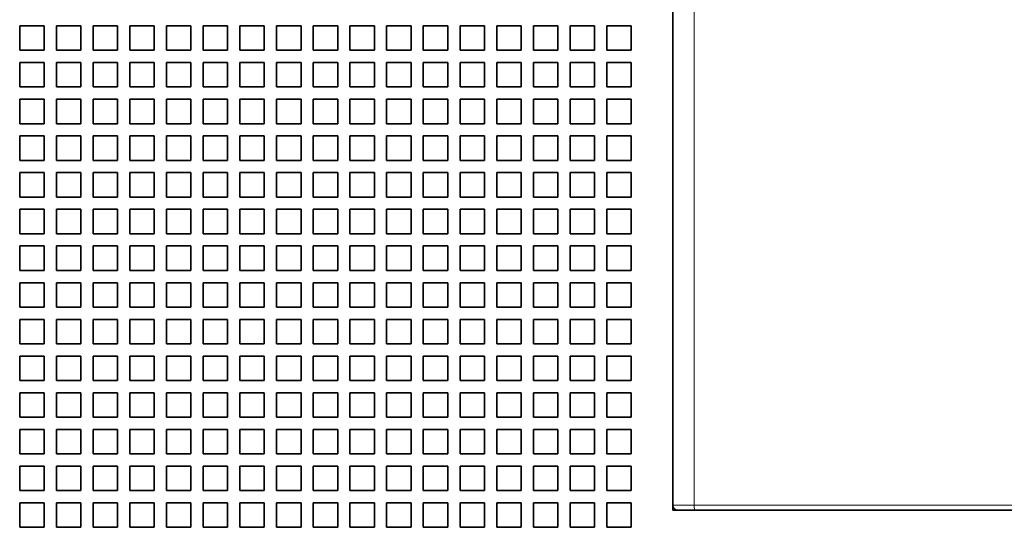
# Model space of a CAD drawing. Extents: x 0 to 420, y 0 to 297.
# Drawn here: x 50 to 71, y 205 to 216 of the extents above; entities that cross this region are included whole.
import ezdxf

# ---------------------------------------------------------------- set-up
doc = ezdxf.new("R2010")
doc.units = 0
doc.layers.get('0').update_dxf_attribs({"lineweight": 13})

# ---------------------------------------------------------------- blocks, each defined once
blk = doc.blocks.new('BLOCK73')
at = {"color": 7, "lineweight": 35}
for p, q in [((-52.5, 29.766), (-52.5, -10.834)), ((-51.603, -11.034), (-8.397, -11.034))]:
    blk.add_line(p, q, dxfattribs=at)
at = {"color": 7, "lineweight": 13}
for p, q in [((-51.628, 29.766), (-51.628, -10.834)), ((-51.628, -10.834), (-8.372, -10.834))]:
    blk.add_line(p, q, dxfattribs=at)
at = {"color": 7, "lineweight": 35, "ltscale": 0.025}
for p, q in [((-79.2, 8.766), (-78.2, 8.766)), ((-79.2, 8.766), (-79.2, 7.766)), ((-78.2, 8.766), (-78.2, 7.766)), ((-77.7, 8.766), (-76.7, 8.766)), ((-77.7, 8.766), (-77.7, 7.766)), ((-76.7, 8.766), (-76.7, 7.766)), ((-76.2, 8.766), (-75.2, 8.766)), ((-76.2, 8.766), (-76.2, 7.766)), ((-75.2, 8.766), (-75.2, 7.766)), ((-74.7, 8.766), (-73.7, 8.766)), ((-74.7, 8.766), (-74.7, 7.766)), ((-73.7, 8.766), (-73.7, 7.766)), ((-73.2, 8.766), (-72.2, 8.766)), ((-73.2, 8.766), (-73.2, 7.766)), ((-72.2, 8.766), (-72.2, 7.766)), ((-71.7, 8.766), (-70.7, 8.766)), ((-71.7, 8.766), (-71.7, 7.766)), ((-70.7, 8.766), (-70.7, 7.766)), ((-70.2, 8.766), (-69.2, 8.766)), ((-70.2, 8.766), (-70.2, 7.766)), ((-69.2, 8.766), (-69.2, 7.766)), ((-68.7, 8.766), (-67.7, 8.766)), ((-68.7, 8.766), (-68.7, 7.766)), ((-67.7, 8.766), (-67.7, 7.766)), ((-67.2, 8.766), (-66.2, 8.766)), ((-67.2, 8.766), (-67.2, 7.766)), ((-66.2, 8.766), (-66.2, 7.766)), ((-65.7, 8.766), (-64.7, 8.766)), ((-65.7, 8.766), (-65.7, 7.766)), ((-64.7, 8.766), (-64.7, 7.766)), ((-64.2, 8.766), (-63.2, 8.766)), ((-64.2, 8.766), (-64.2, 7.766)), ((-63.2, 8.766), (-63.2, 7.766)), ((-62.7, 8.766), (-61.7, 8.766)), ((-62.7, 8.766), (-62.7, 7.766)), ((-61.7, 8.766), (-61.7, 7.766)), ((-61.2, 8.766), (-60.2, 8.766)), ((-61.2, 8.766), (-61.2, 7.766)), ((-60.2, 8.766), (-60.2, 7.766)), ((-59.7, 8.766), (-58.7, 8.766)), ((-59.7, 8.766), (-59.7, 7.766)), ((-58.7, 8.766), (-58.7, 7.766)), ((-58.2, 8.766), (-57.2, 8.766)), ((-58.2, 8.766), (-58.2, 7.766)), ((-57.2, 8.766), (-57.2, 7.766)), ((-56.7, 8.766), (-55.7, 8.766)), ((-56.7, 8.766), (-56.7, 7.766)), ((-55.7, 8.766), (-55.7, 7.766)), ((-55.2, 8.766), (-54.2, 8.766)), ((-55.2, 8.766), (-55.2, 7.766)), ((-54.2, 8.766), (-54.2, 7.766)), ((-79.2, 7.766), (-78.2, 7.766)), ((-77.7, 7.766), (-76.7, 7.766)), ((-76.2, 7.766), (-75.2, 7.766)), ((-74.7, 7.766), (-73.7, 7.766)), ((-73.2, 7.766), (-72.2, 7.766)), ((-71.7, 7.766), (-70.7, 7.766)), ((-70.2, 7.766), (-69.2, 7.766)), ((-68.7, 7.766), (-67.7, 7.766)), ((-67.2, 7.766), (-66.2, 7.766)), ((-65.7, 7.766), (-64.7, 7.766)), ((-64.2, 7.766), (-63.2, 7.766)), ((-62.7, 7.766), (-61.7, 7.766)), ((-61.2, 7.766), (-60.2, 7.766)), ((-59.7, 7.766), (-58.7, 7.766)), ((-58.2, 7.766), (-57.2, 7.766)), ((-56.7, 7.766), (-55.7, 7.766)), ((-55.2, 7.766), (-54.2, 7.766)), ((-79.2, 7.266), (-78.2, 7.266)), ((-79.2, 7.266), (-79.2, 6.266)), ((-78.2, 7.266), (-78.2, 6.266)), ((-77.7, 7.266), (-76.7, 7.266)), ((-77.7, 7.266), (-77.7, 6.266)), ((-76.7, 7.266), (-76.7, 6.266)), ((-76.2, 7.266), (-75.2, 7.266)), ((-76.2, 7.266), (-76.2, 6.266)), ((-75.2, 7.266), (-75.2, 6.266)), ((-74.7, 7.266), (-73.7, 7.266)), ((-74.7, 7.266), (-74.7, 6.266)), ((-73.7, 7.266), (-73.7, 6.266)), ((-73.2, 7.266), (-72.2, 7.266)), ((-73.2, 7.266), (-73.2, 6.266)), ((-72.2, 7.266), (-72.2, 6.266)), ((-71.7, 7.266), (-70.7, 7.266)), ((-71.7, 7.266), (-71.7, 6.266)), ((-70.7, 7.266), (-70.7, 6.266)), ((-70.2, 7.266), (-69.2, 7.266)), ((-70.2, 7.266), (-70.2, 6.266)), ((-69.2, 7.266), (-69.2, 6.266)), ((-68.7, 7.266), (-67.7, 7.266)), ((-68.7, 7.266), (-68.7, 6.266)), ((-67.7, 7.266), (-67.7, 6.266)), ((-67.2, 7.266), (-66.2, 7.266)), ((-67.2, 7.266), (-67.2, 6.266)), ((-66.2, 7.266), (-66.2, 6.266)), ((-65.7, 7.266), (-64.7, 7.266)), ((-65.7, 7.266), (-65.7, 6.266)), ((-64.7, 7.266), (-64.7, 6.266)), ((-64.2, 7.266), (-63.2, 7.266)), ((-64.2, 7.266), (-64.2, 6.266)), ((-63.2, 7.266), (-63.2, 6.266)), ((-62.7, 7.266), (-61.7, 7.266)), ((-62.7, 7.266), (-62.7, 6.266)), ((-61.7, 7.266), (-61.7, 6.266)), ((-61.2, 7.266), (-60.2, 7.266)), ((-61.2, 7.266), (-61.2, 6.266)), ((-60.2, 7.266), (-60.2, 6.266)), ((-59.7, 7.266), (-58.7, 7.266)), ((-59.7, 7.266), (-59.7, 6.266)), ((-58.7, 7.266), (-58.7, 6.266)), ((-58.2, 7.266), (-57.2, 7.266)), ((-58.2, 7.266), (-58.2, 6.266)), ((-57.2, 7.266), (-57.2, 6.266)), ((-56.7, 7.266), (-55.7, 7.266)), ((-56.7, 7.266), (-56.7, 6.266)), ((-55.7, 7.266), (-55.7, 6.266)), ((-55.2, 7.266), (-54.2, 7.266)), ((-55.2, 7.266), (-55.2, 6.266)), ((-54.2, 7.266), (-54.2, 6.266)), ((-79.2, 6.266), (-78.2, 6.266)), ((-77.7, 6.266), (-76.7, 6.266)), ((-76.2, 6.266), (-75.2, 6.266)), ((-74.7, 6.266), (-73.7, 6.266)), ((-73.2, 6.266), (-72.2, 6.266)), ((-71.7, 6.266), (-70.7, 6.266)), ((-70.2, 6.266), (-69.2, 6.266)), ((-68.7, 6.266), (-67.7, 6.266)), ((-67.2, 6.266), (-66.2, 6.266)), ((-65.7, 6.266), (-64.7, 6.266)), ((-64.2, 6.266), (-63.2, 6.266)), ((-62.7, 6.266), (-61.7, 6.266)), ((-61.2, 6.266), (-60.2, 6.266)), ((-59.7, 6.266), (-58.7, 6.266)), ((-58.2, 6.266), (-57.2, 6.266)), ((-56.7, 6.266), (-55.7, 6.266)), ((-55.2, 6.266), (-54.2, 6.266)), ((-79.2, 5.766), (-78.2, 5.766)), ((-79.2, 5.766), (-79.2, 4.766)), ((-78.2, 5.766), (-78.2, 4.766)), ((-77.7, 5.766), (-76.7, 5.766)), ((-77.7, 5.766), (-77.7, 4.766)), ((-76.7, 5.766), (-76.7, 4.766)), ((-76.2, 5.766), (-75.2, 5.766)), ((-76.2, 5.766), (-76.2, 4.766)), ((-75.2, 5.766), (-75.2, 4.766)), ((-74.7, 5.766), (-73.7, 5.766)), ((-74.7, 5.766), (-74.7, 4.766)), ((-73.7, 5.766), (-73.7, 4.766)), ((-73.2, 5.766), (-72.2, 5.766)), ((-73.2, 5.766), (-73.2, 4.766)), ((-72.2, 5.766), (-72.2, 4.766)), ((-71.7, 5.766), (-70.7, 5.766)), ((-71.7, 5.766), (-71.7, 4.766)), ((-70.7, 5.766), (-70.7, 4.766)), ((-70.2, 5.766), (-69.2, 5.766)), ((-70.2, 5.766), (-70.2, 4.766)), ((-69.2, 5.766), (-69.2, 4.766)), ((-68.7, 5.766), (-67.7, 5.766)), ((-68.7, 5.766), (-68.7, 4.766)), ((-67.7, 5.766), (-67.7, 4.766)), ((-67.2, 5.766), (-66.2, 5.766)), ((-67.2, 5.766), (-67.2, 4.766)), ((-66.2, 5.766), (-66.2, 4.766)), ((-65.7, 5.766), (-64.7, 5.766)), ((-65.7, 5.766), (-65.7, 4.766)), ((-64.7, 5.766), (-64.7, 4.766)), ((-64.2, 5.766), (-63.2, 5.766)), ((-64.2, 5.766), (-64.2, 4.766)), ((-63.2, 5.766), (-63.2, 4.766)), ((-62.7, 5.766), (-61.7, 5.766)), ((-62.7, 5.766), (-62.7, 4.766)), ((-61.7, 5.766), (-61.7, 4.766)), ((-61.2, 5.766), (-60.2, 5.766)), ((-61.2, 5.766), (-61.2, 4.766)), ((-60.2, 5.766), (-60.2, 4.766)), ((-59.7, 5.766), (-58.7, 5.766)), ((-59.7, 5.766), (-59.7, 4.766)), ((-58.7, 5.766), (-58.7, 4.766)), ((-58.2, 5.766), (-57.2, 5.766)), ((-58.2, 5.766), (-58.2, 4.766)), ((-57.2, 5.766), (-57.2, 4.766)), ((-56.7, 5.766), (-55.7, 5.766)), ((-56.7, 5.766), (-56.7, 4.766)), ((-55.7, 5.766), (-55.7, 4.766)), ((-55.2, 5.766), (-54.2, 5.766)), ((-55.2, 5.766), (-55.2, 4.766)), ((-54.2, 5.766), (-54.2, 4.766)), ((-79.2, 4.766), (-78.2, 4.766)), ((-77.7, 4.766), (-76.7, 4.766)), ((-76.2, 4.766), (-75.2, 4.766)), ((-74.7, 4.766), (-73.7, 4.766)), ((-73.2, 4.766), (-72.2, 4.766)), ((-71.7, 4.766), (-70.7, 4.766)), ((-70.2, 4.766), (-69.2, 4.766)), ((-68.7, 4.766), (-67.7, 4.766)), ((-67.2, 4.766), (-66.2, 4.766)), ((-65.7, 4.766), (-64.7, 4.766)), ((-64.2, 4.766), (-63.2, 4.766)), ((-62.7, 4.766), (-61.7, 4.766)), ((-61.2, 4.766), (-60.2, 4.766)), ((-59.7, 4.766), (-58.7, 4.766)), ((-58.2, 4.766), (-57.2, 4.766)), ((-56.7, 4.766), (-55.7, 4.766)), ((-55.2, 4.766), (-54.2, 4.766)), ((-79.2, 4.266), (-78.2, 4.266)), ((-79.2, 4.266), (-79.2, 3.266)), ((-78.2, 4.266), (-78.2, 3.266)), ((-77.7, 4.266), (-76.7, 4.266)), ((-77.7, 4.266), (-77.7, 3.266)), ((-76.7, 4.266), (-76.7, 3.266)), ((-76.2, 4.266), (-75.2, 4.266)), ((-76.2, 4.266), (-76.2, 3.266)), ((-75.2, 4.266), (-75.2, 3.266)), ((-74.7, 4.266), (-73.7, 4.266)), ((-74.7, 4.266), (-74.7, 3.266)), ((-73.7, 4.266), (-73.7, 3.266)), ((-73.2, 4.266), (-72.2, 4.266)), ((-73.2, 4.266), (-73.2, 3.266)), ((-72.2, 4.266), (-72.2, 3.266)), ((-71.7, 4.266), (-70.7, 4.266)), ((-71.7, 4.266), (-71.7, 3.266)), ((-70.7, 4.266), (-70.7, 3.266)), ((-70.2, 4.266), (-69.2, 4.266)), ((-70.2, 4.266), (-70.2, 3.266)), ((-69.2, 4.266), (-69.2, 3.266)), ((-68.7, 4.266), (-67.7, 4.266)), ((-68.7, 4.266), (-68.7, 3.266)), ((-67.7, 4.266), (-67.7, 3.266)), ((-67.2, 4.266), (-66.2, 4.266)), ((-67.2, 4.266), (-67.2, 3.266)), ((-66.2, 4.266), (-66.2, 3.266)), ((-65.7, 4.266), (-64.7, 4.266)), ((-65.7, 4.266), (-65.7, 3.266)), ((-64.7, 4.266), (-64.7, 3.266)), ((-64.2, 4.266), (-63.2, 4.266)), ((-64.2, 4.266), (-64.2, 3.266)), ((-63.2, 4.266), (-63.2, 3.266)), ((-62.7, 4.266), (-61.7, 4.266)), ((-62.7, 4.266), (-62.7, 3.266)), ((-61.7, 4.266), (-61.7, 3.266)), ((-61.2, 4.266), (-60.2, 4.266)), ((-61.2, 4.266), (-61.2, 3.266)), ((-60.2, 4.266), (-60.2, 3.266)), ((-59.7, 4.266), (-58.7, 4.266)), ((-59.7, 4.266), (-59.7, 3.266)), ((-58.7, 4.266), (-58.7, 3.266)), ((-58.2, 4.266), (-57.2, 4.266)), ((-58.2, 4.266), (-58.2, 3.266)), ((-57.2, 4.266), (-57.2, 3.266)), ((-56.7, 4.266), (-55.7, 4.266)), ((-56.7, 4.266), (-56.7, 3.266)), ((-55.7, 4.266), (-55.7, 3.266)), ((-55.2, 4.266), (-54.2, 4.266)), ((-55.2, 4.266), (-55.2, 3.266)), ((-54.2, 4.266), (-54.2, 3.266)), ((-79.2, 3.266), (-78.2, 3.266)), ((-77.7, 3.266), (-76.7, 3.266)), ((-76.2, 3.266), (-75.2, 3.266)), ((-74.7, 3.266), (-73.7, 3.266)), ((-73.2, 3.266), (-72.2, 3.266)), ((-71.7, 3.266), (-70.7, 3.266)), ((-70.2, 3.266), (-69.2, 3.266)), ((-68.7, 3.266), (-67.7, 3.266)), ((-67.2, 3.266), (-66.2, 3.266)), ((-65.7, 3.266), (-64.7, 3.266)), ((-64.2, 3.266), (-63.2, 3.266)), ((-62.7, 3.266), (-61.7, 3.266)), ((-61.2, 3.266), (-60.2, 3.266)), ((-59.7, 3.266), (-58.7, 3.266)), ((-58.2, 3.266), (-57.2, 3.266)), ((-56.7, 3.266), (-55.7, 3.266)), ((-55.2, 3.266), (-54.2, 3.266)), ((-79.2, 2.766), (-78.2, 2.766)), ((-79.2, 2.766), (-79.2, 1.766)), ((-78.2, 2.766), (-78.2, 1.766)), ((-77.7, 2.766), (-76.7, 2.766)), ((-77.7, 2.766), (-77.7, 1.766)), ((-76.7, 2.766), (-76.7, 1.766)), ((-76.2, 2.766), (-75.2, 2.766)), ((-76.2, 2.766), (-76.2, 1.766)), ((-75.2, 2.766), (-75.2, 1.766)), ((-74.7, 2.766), (-73.7, 2.766)), ((-74.7, 2.766), (-74.7, 1.766)), ((-73.7, 2.766), (-73.7, 1.766)), ((-73.2, 2.766), (-72.2, 2.766)), ((-73.2, 2.766), (-73.2, 1.766)), ((-72.2, 2.766), (-72.2, 1.766)), ((-71.7, 2.766), (-70.7, 2.766)), ((-71.7, 2.766), (-71.7, 1.766)), ((-70.7, 2.766), (-70.7, 1.766)), ((-70.2, 2.766), (-69.2, 2.766)), ((-70.2, 2.766), (-70.2, 1.766)), ((-69.2, 2.766), (-69.2, 1.766)), ((-68.7, 2.766), (-67.7, 2.766)), ((-68.7, 2.766), (-68.7, 1.766)), ((-67.7, 2.766), (-67.7, 1.766)), ((-67.2, 2.766), (-66.2, 2.766)), ((-67.2, 2.766), (-67.2, 1.766)), ((-66.2, 2.766), (-66.2, 1.766)), ((-65.7, 2.766), (-64.7, 2.766)), ((-65.7, 2.766), (-65.7, 1.766)), ((-64.7, 2.766), (-64.7, 1.766)), ((-64.2, 2.766), (-63.2, 2.766)), ((-64.2, 2.766), (-64.2, 1.766)), ((-63.2, 2.766), (-63.2, 1.766)), ((-62.7, 2.766), (-61.7, 2.766)), ((-62.7, 2.766), (-62.7, 1.766)), ((-61.7, 2.766), (-61.7, 1.766)), ((-61.2, 2.766), (-60.2, 2.766)), ((-61.2, 2.766), (-61.2, 1.766)), ((-60.2, 2.766), (-60.2, 1.766)), ((-59.7, 2.766), (-58.7, 2.766)), ((-59.7, 2.766), (-59.7, 1.766)), ((-58.7, 2.766), (-58.7, 1.766)), ((-58.2, 2.766), (-57.2, 2.766)), ((-58.2, 2.766), (-58.2, 1.766)), ((-57.2, 2.766), (-57.2, 1.766)), ((-56.7, 2.766), (-55.7, 2.766)), ((-56.7, 2.766), (-56.7, 1.766)), ((-55.7, 2.766), (-55.7, 1.766)), ((-55.2, 2.766), (-54.2, 2.766)), ((-55.2, 2.766), (-55.2, 1.766)), ((-54.2, 2.766), (-54.2, 1.766)), ((-79.2, 1.766), (-78.2, 1.766)), ((-77.7, 1.766), (-76.7, 1.766)), ((-76.2, 1.766), (-75.2, 1.766)), ((-74.7, 1.766), (-73.7, 1.766)), ((-73.2, 1.766), (-72.2, 1.766)), ((-71.7, 1.766), (-70.7, 1.766)), ((-70.2, 1.766), (-69.2, 1.766)), ((-68.7, 1.766), (-67.7, 1.766)), ((-67.2, 1.766), (-66.2, 1.766)), ((-65.7, 1.766), (-64.7, 1.766)), ((-64.2, 1.766), (-63.2, 1.766)), ((-62.7, 1.766), (-61.7, 1.766)), ((-61.2, 1.766), (-60.2, 1.766)), ((-59.7, 1.766), (-58.7, 1.766)), ((-58.2, 1.766), (-57.2, 1.766)), ((-56.7, 1.766), (-55.7, 1.766)), ((-55.2, 1.766), (-54.2, 1.766)), ((-79.2, 1.266), (-78.2, 1.266)), ((-79.2, 1.266), (-79.2, 0.266)), ((-78.2, 1.266), (-78.2, 0.266)), ((-77.7, 1.266), (-76.7, 1.266)), ((-77.7, 1.266), (-77.7, 0.266)), ((-76.7, 1.266), (-76.7, 0.266)), ((-76.2, 1.266), (-75.2, 1.266)), ((-76.2, 1.266), (-76.2, 0.266)), ((-75.2, 1.266), (-75.2, 0.266)), ((-74.7, 1.266), (-73.7, 1.266)), ((-74.7, 1.266), (-74.7, 0.266)), ((-73.7, 1.266), (-73.7, 0.266)), ((-73.2, 1.266), (-72.2, 1.266)), ((-73.2, 1.266), (-73.2, 0.266)), ((-72.2, 1.266), (-72.2, 0.266)), ((-71.7, 1.266), (-70.7, 1.266)), ((-71.7, 1.266), (-71.7, 0.266)), ((-70.7, 1.266), (-70.7, 0.266)), ((-70.2, 1.266), (-69.2, 1.266)), ((-70.2, 1.266), (-70.2, 0.266)), ((-69.2, 1.266), (-69.2, 0.266)), ((-68.7, 1.266), (-67.7, 1.266)), ((-68.7, 1.266), (-68.7, 0.266)), ((-67.7, 1.266), (-67.7, 0.266)), ((-67.2, 1.266), (-66.2, 1.266)), ((-67.2, 1.266), (-67.2, 0.266)), ((-66.2, 1.266), (-66.2, 0.266)), ((-65.7, 1.266), (-64.7, 1.266)), ((-65.7, 1.266), (-65.7, 0.266)), ((-64.7, 1.266), (-64.7, 0.266)), ((-64.2, 1.266), (-63.2, 1.266)), ((-64.2, 1.266), (-64.2, 0.266)), ((-63.2, 1.266), (-63.2, 0.266)), ((-62.7, 1.266), (-61.7, 1.266)), ((-62.7, 1.266), (-62.7, 0.266)), ((-61.7, 1.266), (-61.7, 0.266)), ((-61.2, 1.266), (-60.2, 1.266)), ((-61.2, 1.266), (-61.2, 0.266)), ((-60.2, 1.266), (-60.2, 0.266)), ((-59.7, 1.266), (-58.7, 1.266)), ((-59.7, 1.266), (-59.7, 0.266)), ((-58.7, 1.266), (-58.7, 0.266)), ((-58.2, 1.266), (-57.2, 1.266)), ((-58.2, 1.266), (-58.2, 0.266)), ((-57.2, 1.266), (-57.2, 0.266)), ((-56.7, 1.266), (-55.7, 1.266)), ((-56.7, 1.266), (-56.7, 0.266)), ((-55.7, 1.266), (-55.7, 0.266)), ((-55.2, 1.266), (-54.2, 1.266)), ((-55.2, 1.266), (-55.2, 0.266)), ((-54.2, 1.266), (-54.2, 0.266)), ((-79.2, 0.266), (-78.2, 0.266)), ((-77.7, 0.266), (-76.7, 0.266)), ((-76.2, 0.266), (-75.2, 0.266)), ((-74.7, 0.266), (-73.7, 0.266)), ((-73.2, 0.266), (-72.2, 0.266)), ((-71.7, 0.266), (-70.7, 0.266)), ((-70.2, 0.266), (-69.2, 0.266)), ((-68.7, 0.266), (-67.7, 0.266)), ((-67.2, 0.266), (-66.2, 0.266)), ((-65.7, 0.266), (-64.7, 0.266)), ((-64.2, 0.266), (-63.2, 0.266)), ((-62.7, 0.266), (-61.7, 0.266)), ((-61.2, 0.266), (-60.2, 0.266)), ((-59.7, 0.266), (-58.7, 0.266)), ((-58.2, 0.266), (-57.2, 0.266)), ((-56.7, 0.266), (-55.7, 0.266)), ((-55.2, 0.266), (-54.2, 0.266)), ((-79.2, -0.234), (-78.2, -0.234)), ((-79.2, -0.234), (-79.2, -1.234)), ((-78.2, -0.234), (-78.2, -1.234)), ((-77.7, -0.234), (-76.7, -0.234)), ((-77.7, -0.234), (-77.7, -1.234)), ((-76.7, -0.234), (-76.7, -1.234)), ((-76.2, -0.234), (-75.2, -0.234)), ((-76.2, -0.234), (-76.2, -1.234)), ((-75.2, -0.234), (-75.2, -1.234)), ((-74.7, -0.234), (-73.7, -0.234)), ((-74.7, -0.234), (-74.7, -1.234)), ((-73.7, -0.234), (-73.7, -1.234)), ((-73.2, -0.234), (-72.2, -0.234)), ((-73.2, -0.234), (-73.2, -1.234)), ((-72.2, -0.234), (-72.2, -1.234)), ((-71.7, -0.234), (-70.7, -0.234)), ((-71.7, -0.234), (-71.7, -1.234)), ((-70.7, -0.234), (-70.7, -1.234)), ((-70.2, -0.234), (-69.2, -0.234)), ((-70.2, -0.234), (-70.2, -1.234)), ((-69.2, -0.234), (-69.2, -1.234)), ((-68.7, -0.234), (-67.7, -0.234)), ((-68.7, -0.234), (-68.7, -1.234)), ((-67.7, -0.234), (-67.7, -1.234)), ((-67.2, -0.234), (-66.2, -0.234)), ((-67.2, -0.234), (-67.2, -1.234)), ((-66.2, -0.234), (-66.2, -1.234)), ((-65.7, -0.234), (-64.7, -0.234)), ((-65.7, -0.234), (-65.7, -1.234)), ((-64.7, -0.234), (-64.7, -1.234)), ((-64.2, -0.234), (-63.2, -0.234)), ((-64.2, -0.234), (-64.2, -1.234)), ((-63.2, -0.234), (-63.2, -1.234)), ((-62.7, -0.234), (-61.7, -0.234)), ((-62.7, -0.234), (-62.7, -1.234)), ((-61.7, -0.234), (-61.7, -1.234)), ((-61.2, -0.234), (-60.2, -0.234)), ((-61.2, -0.234), (-61.2, -1.234)), ((-60.2, -0.234), (-60.2, -1.234)), ((-59.7, -0.234), (-58.7, -0.234)), ((-59.7, -0.234), (-59.7, -1.234)), ((-58.7, -0.234), (-58.7, -1.234)), ((-58.2, -0.234), (-57.2, -0.234)), ((-58.2, -0.234), (-58.2, -1.234)), ((-57.2, -0.234), (-57.2, -1.234)), ((-56.7, -0.234), (-55.7, -0.234)), ((-56.7, -0.234), (-56.7, -1.234)), ((-55.7, -0.234), (-55.7, -1.234)), ((-55.2, -0.234), (-54.2, -0.234)), ((-55.2, -0.234), (-55.2, -1.234)), ((-54.2, -0.234), (-54.2, -1.234)), ((-79.2, -1.234), (-78.2, -1.234)), ((-77.7, -1.234), (-76.7, -1.234)), ((-76.2, -1.234), (-75.2, -1.234)), ((-74.7, -1.234), (-73.7, -1.234)), ((-73.2, -1.234), (-72.2, -1.234)), ((-71.7, -1.234), (-70.7, -1.234)), ((-70.2, -1.234), (-69.2, -1.234)), ((-68.7, -1.234), (-67.7, -1.234)), ((-67.2, -1.234), (-66.2, -1.234)), ((-65.7, -1.234), (-64.7, -1.234)), ((-64.2, -1.234), (-63.2, -1.234)), ((-62.7, -1.234), (-61.7, -1.234)), ((-61.2, -1.234), (-60.2, -1.234)), ((-59.7, -1.234), (-58.7, -1.234)), ((-58.2, -1.234), (-57.2, -1.234)), ((-56.7, -1.234), (-55.7, -1.234)), ((-55.2, -1.234), (-54.2, -1.234)), ((-79.2, -1.734), (-78.2, -1.734)), ((-79.2, -1.734), (-79.2, -2.734)), ((-78.2, -1.734), (-78.2, -2.734)), ((-77.7, -1.734), (-76.7, -1.734)), ((-77.7, -1.734), (-77.7, -2.734)), ((-76.7, -1.734), (-76.7, -2.734)), ((-76.2, -1.734), (-75.2, -1.734)), ((-76.2, -1.734), (-76.2, -2.734)), ((-75.2, -1.734), (-75.2, -2.734)), ((-74.7, -1.734), (-73.7, -1.734)), ((-74.7, -1.734), (-74.7, -2.734)), ((-73.7, -1.734), (-73.7, -2.734)), ((-73.2, -1.734), (-72.2, -1.734)), ((-73.2, -1.734), (-73.2, -2.734)), ((-72.2, -1.734), (-72.2, -2.734)), ((-71.7, -1.734), (-70.7, -1.734)), ((-71.7, -1.734), (-71.7, -2.734)), ((-70.7, -1.734), (-70.7, -2.734)), ((-70.2, -1.734), (-69.2, -1.734)), ((-70.2, -1.734), (-70.2, -2.734)), ((-69.2, -1.734), (-69.2, -2.734)), ((-68.7, -1.734), (-67.7, -1.734)), ((-68.7, -1.734), (-68.7, -2.734)), ((-67.7, -1.734), (-67.7, -2.734)), ((-67.2, -1.734), (-66.2, -1.734)), ((-67.2, -1.734), (-67.2, -2.734)), ((-66.2, -1.734), (-66.2, -2.734)), ((-65.7, -1.734), (-64.7, -1.734)), ((-65.7, -1.734), (-65.7, -2.734)), ((-64.7, -1.734), (-64.7, -2.734)), ((-64.2, -1.734), (-63.2, -1.734)), ((-64.2, -1.734), (-64.2, -2.734)), ((-63.2, -1.734), (-63.2, -2.734)), ((-62.7, -1.734), (-61.7, -1.734)), ((-62.7, -1.734), (-62.7, -2.734)), ((-61.7, -1.734), (-61.7, -2.734)), ((-61.2, -1.734), (-60.2, -1.734)), ((-61.2, -1.734), (-61.2, -2.734)), ((-60.2, -1.734), (-60.2, -2.734)), ((-59.7, -1.734), (-58.7, -1.734)), ((-59.7, -1.734), (-59.7, -2.734)), ((-58.7, -1.734), (-58.7, -2.734)), ((-58.2, -1.734), (-57.2, -1.734)), ((-58.2, -1.734), (-58.2, -2.734)), ((-57.2, -1.734), (-57.2, -2.734)), ((-56.7, -1.734), (-55.7, -1.734)), ((-56.7, -1.734), (-56.7, -2.734)), ((-55.7, -1.734), (-55.7, -2.734)), ((-55.2, -1.734), (-54.2, -1.734)), ((-55.2, -1.734), (-55.2, -2.734)), ((-54.2, -1.734), (-54.2, -2.734)), ((-79.2, -2.734), (-78.2, -2.734)), ((-77.7, -2.734), (-76.7, -2.734)), ((-76.2, -2.734), (-75.2, -2.734)), ((-74.7, -2.734), (-73.7, -2.734)), ((-73.2, -2.734), (-72.2, -2.734)), ((-71.7, -2.734), (-70.7, -2.734)), ((-70.2, -2.734), (-69.2, -2.734)), ((-68.7, -2.734), (-67.7, -2.734)), ((-67.2, -2.734), (-66.2, -2.734)), ((-65.7, -2.734), (-64.7, -2.734)), ((-64.2, -2.734), (-63.2, -2.734)), ((-62.7, -2.734), (-61.7, -2.734)), ((-61.2, -2.734), (-60.2, -2.734)), ((-59.7, -2.734), (-58.7, -2.734)), ((-58.2, -2.734), (-57.2, -2.734)), ((-56.7, -2.734), (-55.7, -2.734)), ((-55.2, -2.734), (-54.2, -2.734)), ((-79.2, -3.234), (-78.2, -3.234)), ((-79.2, -3.234), (-79.2, -4.234)), ((-78.2, -3.234), (-78.2, -4.234)), ((-77.7, -3.234), (-76.7, -3.234)), ((-77.7, -3.234), (-77.7, -4.234)), ((-76.7, -3.234), (-76.7, -4.234)), ((-76.2, -3.234), (-75.2, -3.234)), ((-76.2, -3.234), (-76.2, -4.234)), ((-75.2, -3.234), (-75.2, -4.234)), ((-74.7, -3.234), (-73.7, -3.234)), ((-74.7, -3.234), (-74.7, -4.234)), ((-73.7, -3.234), (-73.7, -4.234)), ((-73.2, -3.234), (-72.2, -3.234)), ((-73.2, -3.234), (-73.2, -4.234)), ((-72.2, -3.234), (-72.2, -4.234)), ((-71.7, -3.234), (-70.7, -3.234)), ((-71.7, -3.234), (-71.7, -4.234)), ((-70.7, -3.234), (-70.7, -4.234)), ((-70.2, -3.234), (-69.2, -3.234)), ((-70.2, -3.234), (-70.2, -4.234)), ((-69.2, -3.234), (-69.2, -4.234)), ((-68.7, -3.234), (-67.7, -3.234)), ((-68.7, -3.234), (-68.7, -4.234)), ((-67.7, -3.234), (-67.7, -4.234)), ((-67.2, -3.234), (-66.2, -3.234)), ((-67.2, -3.234), (-67.2, -4.234)), ((-66.2, -3.234), (-66.2, -4.234)), ((-65.7, -3.234), (-64.7, -3.234)), ((-65.7, -3.234), (-65.7, -4.234)), ((-64.7, -3.234), (-64.7, -4.234)), ((-64.2, -3.234), (-63.2, -3.234)), ((-64.2, -3.234), (-64.2, -4.234)), ((-63.2, -3.234), (-63.2, -4.234)), ((-62.7, -3.234), (-61.7, -3.234)), ((-62.7, -3.234), (-62.7, -4.234)), ((-61.7, -3.234), (-61.7, -4.234)), ((-61.2, -3.234), (-60.2, -3.234)), ((-61.2, -3.234), (-61.2, -4.234)), ((-60.2, -3.234), (-60.2, -4.234)), ((-59.7, -3.234), (-58.7, -3.234)), ((-59.7, -3.234), (-59.7, -4.234)), ((-58.7, -3.234), (-58.7, -4.234)), ((-58.2, -3.234), (-57.2, -3.234)), ((-58.2, -3.234), (-58.2, -4.234)), ((-57.2, -3.234), (-57.2, -4.234)), ((-56.7, -3.234), (-55.7, -3.234)), ((-56.7, -3.234), (-56.7, -4.234)), ((-55.7, -3.234), (-55.7, -4.234)), ((-55.2, -3.234), (-54.2, -3.234)), ((-55.2, -3.234), (-55.2, -4.234)), ((-54.2, -3.234), (-54.2, -4.234)), ((-79.2, -4.234), (-78.2, -4.234)), ((-77.7, -4.234), (-76.7, -4.234)), ((-76.2, -4.234), (-75.2, -4.234)), ((-74.7, -4.234), (-73.7, -4.234)), ((-73.2, -4.234), (-72.2, -4.234)), ((-71.7, -4.234), (-70.7, -4.234)), ((-70.2, -4.234), (-69.2, -4.234)), ((-68.7, -4.234), (-67.7, -4.234)), ((-67.2, -4.234), (-66.2, -4.234)), ((-65.7, -4.234), (-64.7, -4.234)), ((-64.2, -4.234), (-63.2, -4.234)), ((-62.7, -4.234), (-61.7, -4.234)), ((-61.2, -4.234), (-60.2, -4.234)), ((-59.7, -4.234), (-58.7, -4.234)), ((-58.2, -4.234), (-57.2, -4.234)), ((-56.7, -4.234), (-55.7, -4.234)), ((-55.2, -4.234), (-54.2, -4.234)), ((-79.2, -4.734), (-78.2, -4.734)), ((-79.2, -4.734), (-79.2, -5.734)), ((-78.2, -4.734), (-78.2, -5.734)), ((-77.7, -4.734), (-76.7, -4.734)), ((-77.7, -4.734), (-77.7, -5.734)), ((-76.7, -4.734), (-76.7, -5.734)), ((-76.2, -4.734), (-75.2, -4.734)), ((-76.2, -4.734), (-76.2, -5.734)), ((-75.2, -4.734), (-75.2, -5.734)), ((-74.7, -4.734), (-73.7, -4.734)), ((-74.7, -4.734), (-74.7, -5.734)), ((-73.7, -4.734), (-73.7, -5.734)), ((-73.2, -4.734), (-72.2, -4.734)), ((-73.2, -4.734), (-73.2, -5.734)), ((-72.2, -4.734), (-72.2, -5.734)), ((-71.7, -4.734), (-70.7, -4.734)), ((-71.7, -4.734), (-71.7, -5.734)), ((-70.7, -4.734), (-70.7, -5.734)), ((-70.2, -4.734), (-69.2, -4.734)), ((-70.2, -4.734), (-70.2, -5.734)), ((-69.2, -4.734), (-69.2, -5.734)), ((-68.7, -4.734), (-67.7, -4.734)), ((-68.7, -4.734), (-68.7, -5.734)), ((-67.7, -4.734), (-67.7, -5.734)), ((-67.2, -4.734), (-66.2, -4.734)), ((-67.2, -4.734), (-67.2, -5.734)), ((-66.2, -4.734), (-66.2, -5.734)), ((-65.7, -4.734), (-64.7, -4.734)), ((-65.7, -4.734), (-65.7, -5.734)), ((-64.7, -4.734), (-64.7, -5.734)), ((-64.2, -4.734), (-63.2, -4.734)), ((-64.2, -4.734), (-64.2, -5.734)), ((-63.2, -4.734), (-63.2, -5.734)), ((-62.7, -4.734), (-61.7, -4.734)), ((-62.7, -4.734), (-62.7, -5.734)), ((-61.7, -4.734), (-61.7, -5.734)), ((-61.2, -4.734), (-60.2, -4.734)), ((-61.2, -4.734), (-61.2, -5.734)), ((-60.2, -4.734), (-60.2, -5.734)), ((-59.7, -4.734), (-58.7, -4.734)), ((-59.7, -4.734), (-59.7, -5.734)), ((-58.7, -4.734), (-58.7, -5.734)), ((-58.2, -4.734), (-57.2, -4.734)), ((-58.2, -4.734), (-58.2, -5.734)), ((-57.2, -4.734), (-57.2, -5.734)), ((-56.7, -4.734), (-55.7, -4.734)), ((-56.7, -4.734), (-56.7, -5.734)), ((-55.7, -4.734), (-55.7, -5.734)), ((-55.2, -4.734), (-54.2, -4.734)), ((-55.2, -4.734), (-55.2, -5.734)), ((-54.2, -4.734), (-54.2, -5.734)), ((-79.2, -5.734), (-78.2, -5.734)), ((-77.7, -5.734), (-76.7, -5.734)), ((-76.2, -5.734), (-75.2, -5.734)), ((-74.7, -5.734), (-73.7, -5.734)), ((-73.2, -5.734), (-72.2, -5.734)), ((-71.7, -5.734), (-70.7, -5.734)), ((-70.2, -5.734), (-69.2, -5.734)), ((-68.7, -5.734), (-67.7, -5.734)), ((-67.2, -5.734), (-66.2, -5.734)), ((-65.7, -5.734), (-64.7, -5.734)), ((-64.2, -5.734), (-63.2, -5.734)), ((-62.7, -5.734), (-61.7, -5.734)), ((-61.2, -5.734), (-60.2, -5.734)), ((-59.7, -5.734), (-58.7, -5.734)), ((-58.2, -5.734), (-57.2, -5.734)), ((-56.7, -5.734), (-55.7, -5.734)), ((-55.2, -5.734), (-54.2, -5.734)), ((-79.2, -6.234), (-78.2, -6.234)), ((-79.2, -6.234), (-79.2, -7.234)), ((-78.2, -6.234), (-78.2, -7.234)), ((-77.7, -6.234), (-76.7, -6.234)), ((-77.7, -6.234), (-77.7, -7.234)), ((-76.7, -6.234), (-76.7, -7.234)), ((-76.2, -6.234), (-75.2, -6.234)), ((-76.2, -6.234), (-76.2, -7.234)), ((-75.2, -6.234), (-75.2, -7.234)), ((-74.7, -6.234), (-73.7, -6.234)), ((-74.7, -6.234), (-74.7, -7.234)), ((-73.7, -6.234), (-73.7, -7.234)), ((-73.2, -6.234), (-72.2, -6.234)), ((-73.2, -6.234), (-73.2, -7.234)), ((-72.2, -6.234), (-72.2, -7.234)), ((-71.7, -6.234), (-70.7, -6.234)), ((-71.7, -6.234), (-71.7, -7.234)), ((-70.7, -6.234), (-70.7, -7.234)), ((-70.2, -6.234), (-69.2, -6.234)), ((-70.2, -6.234), (-70.2, -7.234)), ((-69.2, -6.234), (-69.2, -7.234)), ((-68.7, -6.234), (-67.7, -6.234)), ((-68.7, -6.234), (-68.7, -7.234)), ((-67.7, -6.234), (-67.7, -7.234)), ((-67.2, -6.234), (-66.2, -6.234)), ((-67.2, -6.234), (-67.2, -7.234)), ((-66.2, -6.234), (-66.2, -7.234)), ((-65.7, -6.234), (-64.7, -6.234)), ((-65.7, -6.234), (-65.7, -7.234)), ((-64.7, -6.234), (-64.7, -7.234)), ((-64.2, -6.234), (-63.2, -6.234)), ((-64.2, -6.234), (-64.2, -7.234)), ((-63.2, -6.234), (-63.2, -7.234)), ((-62.7, -6.234), (-61.7, -6.234)), ((-62.7, -6.234), (-62.7, -7.234)), ((-61.7, -6.234), (-61.7, -7.234)), ((-61.2, -6.234), (-60.2, -6.234)), ((-61.2, -6.234), (-61.2, -7.234)), ((-60.2, -6.234), (-60.2, -7.234)), ((-59.7, -6.234), (-58.7, -6.234)), ((-59.7, -6.234), (-59.7, -7.234)), ((-58.7, -6.234), (-58.7, -7.234)), ((-58.2, -6.234), (-57.2, -6.234)), ((-58.2, -6.234), (-58.2, -7.234)), ((-57.2, -6.234), (-57.2, -7.234)), ((-56.7, -6.234), (-55.7, -6.234)), ((-56.7, -6.234), (-56.7, -7.234)), ((-55.7, -6.234), (-55.7, -7.234)), ((-55.2, -6.234), (-54.2, -6.234)), ((-55.2, -6.234), (-55.2, -7.234)), ((-54.2, -6.234), (-54.2, -7.234)), ((-79.2, -7.234), (-78.2, -7.234)), ((-77.7, -7.234), (-76.7, -7.234)), ((-76.2, -7.234), (-75.2, -7.234)), ((-74.7, -7.234), (-73.7, -7.234)), ((-73.2, -7.234), (-72.2, -7.234)), ((-71.7, -7.234), (-70.7, -7.234)), ((-70.2, -7.234), (-69.2, -7.234)), ((-68.7, -7.234), (-67.7, -7.234)), ((-67.2, -7.234), (-66.2, -7.234)), ((-65.7, -7.234), (-64.7, -7.234)), ((-64.2, -7.234), (-63.2, -7.234)), ((-62.7, -7.234), (-61.7, -7.234)), ((-61.2, -7.234), (-60.2, -7.234)), ((-59.7, -7.234), (-58.7, -7.234)), ((-58.2, -7.234), (-57.2, -7.234)), ((-56.7, -7.234), (-55.7, -7.234)), ((-55.2, -7.234), (-54.2, -7.234)), ((-79.2, -7.734), (-78.2, -7.734)), ((-79.2, -7.734), (-79.2, -8.734)), ((-78.2, -7.734), (-78.2, -8.734)), ((-77.7, -7.734), (-76.7, -7.734)), ((-77.7, -7.734), (-77.7, -8.734)), ((-76.7, -7.734), (-76.7, -8.734)), ((-76.2, -7.734), (-75.2, -7.734)), ((-76.2, -7.734), (-76.2, -8.734)), ((-75.2, -7.734), (-75.2, -8.734)), ((-74.7, -7.734), (-73.7, -7.734)), ((-74.7, -7.734), (-74.7, -8.734)), ((-73.7, -7.734), (-73.7, -8.734)), ((-73.2, -7.734), (-72.2, -7.734)), ((-73.2, -7.734), (-73.2, -8.734)), ((-72.2, -7.734), (-72.2, -8.734)), ((-71.7, -7.734), (-70.7, -7.734)), ((-71.7, -7.734), (-71.7, -8.734)), ((-70.7, -7.734), (-70.7, -8.734)), ((-70.2, -7.734), (-69.2, -7.734)), ((-70.2, -7.734), (-70.2, -8.734)), ((-69.2, -7.734), (-69.2, -8.734)), ((-68.7, -7.734), (-67.7, -7.734)), ((-68.7, -7.734), (-68.7, -8.734)), ((-67.7, -7.734), (-67.7, -8.734)), ((-67.2, -7.734), (-66.2, -7.734)), ((-67.2, -7.734), (-67.2, -8.734)), ((-66.2, -7.734), (-66.2, -8.734)), ((-65.7, -7.734), (-64.7, -7.734)), ((-65.7, -7.734), (-65.7, -8.734)), ((-64.7, -7.734), (-64.7, -8.734)), ((-64.2, -7.734), (-63.2, -7.734)), ((-64.2, -7.734), (-64.2, -8.734)), ((-63.2, -7.734), (-63.2, -8.734)), ((-62.7, -7.734), (-61.7, -7.734)), ((-62.7, -7.734), (-62.7, -8.734)), ((-61.7, -7.734), (-61.7, -8.734)), ((-61.2, -7.734), (-60.2, -7.734)), ((-61.2, -7.734), (-61.2, -8.734)), ((-60.2, -7.734), (-60.2, -8.734)), ((-59.7, -7.734), (-58.7, -7.734)), ((-59.7, -7.734), (-59.7, -8.734)), ((-58.7, -7.734), (-58.7, -8.734)), ((-58.2, -7.734), (-57.2, -7.734)), ((-58.2, -7.734), (-58.2, -8.734)), ((-57.2, -7.734), (-57.2, -8.734)), ((-56.7, -7.734), (-55.7, -7.734)), ((-56.7, -7.734), (-56.7, -8.734)), ((-55.7, -7.734), (-55.7, -8.734)), ((-55.2, -7.734), (-54.2, -7.734)), ((-55.2, -7.734), (-55.2, -8.734)), ((-54.2, -7.734), (-54.2, -8.734)), ((-79.2, -8.734), (-78.2, -8.734)), ((-77.7, -8.734), (-76.7, -8.734)), ((-76.2, -8.734), (-75.2, -8.734)), ((-74.7, -8.734), (-73.7, -8.734)), ((-73.2, -8.734), (-72.2, -8.734)), ((-71.7, -8.734), (-70.7, -8.734)), ((-70.2, -8.734), (-69.2, -8.734)), ((-68.7, -8.734), (-67.7, -8.734)), ((-67.2, -8.734), (-66.2, -8.734)), ((-65.7, -8.734), (-64.7, -8.734)), ((-64.2, -8.734), (-63.2, -8.734)), ((-62.7, -8.734), (-61.7, -8.734)), ((-61.2, -8.734), (-60.2, -8.734)), ((-59.7, -8.734), (-58.7, -8.734)), ((-58.2, -8.734), (-57.2, -8.734)), ((-56.7, -8.734), (-55.7, -8.734)), ((-55.2, -8.734), (-54.2, -8.734)), ((-79.2, -9.234), (-78.2, -9.234)), ((-79.2, -9.234), (-79.2, -10.234)), ((-78.2, -9.234), (-78.2, -10.234)), ((-77.7, -9.234), (-76.7, -9.234)), ((-77.7, -9.234), (-77.7, -10.234)), ((-76.7, -9.234), (-76.7, -10.234)), ((-76.2, -9.234), (-75.2, -9.234)), ((-76.2, -9.234), (-76.2, -10.234)), ((-75.2, -9.234), (-75.2, -10.234)), ((-74.7, -9.234), (-73.7, -9.234)), ((-74.7, -9.234), (-74.7, -10.234)), ((-73.7, -9.234), (-73.7, -10.234)), ((-73.2, -9.234), (-72.2, -9.234)), ((-73.2, -9.234), (-73.2, -10.234)), ((-72.2, -9.234), (-72.2, -10.234)), ((-71.7, -9.234), (-70.7, -9.234)), ((-71.7, -9.234), (-71.7, -10.234)), ((-70.7, -9.234), (-70.7, -10.234)), ((-70.2, -9.234), (-69.2, -9.234)), ((-70.2, -9.234), (-70.2, -10.234)), ((-69.2, -9.234), (-69.2, -10.234)), ((-68.7, -9.234), (-67.7, -9.234)), ((-68.7, -9.234), (-68.7, -10.234)), ((-67.7, -9.234), (-67.7, -10.234)), ((-67.2, -9.234), (-66.2, -9.234)), ((-67.2, -9.234), (-67.2, -10.234)), ((-66.2, -9.234), (-66.2, -10.234)), ((-65.7, -9.234), (-64.7, -9.234)), ((-65.7, -9.234), (-65.7, -10.234)), ((-64.7, -9.234), (-64.7, -10.234)), ((-64.2, -9.234), (-63.2, -9.234)), ((-64.2, -9.234), (-64.2, -10.234)), ((-63.2, -9.234), (-63.2, -10.234)), ((-62.7, -9.234), (-61.7, -9.234)), ((-62.7, -9.234), (-62.7, -10.234)), ((-61.7, -9.234), (-61.7, -10.234)), ((-61.2, -9.234), (-60.2, -9.234)), ((-61.2, -9.234), (-61.2, -10.234)), ((-60.2, -9.234), (-60.2, -10.234)), ((-59.7, -9.234), (-58.7, -9.234)), ((-59.7, -9.234), (-59.7, -10.234)), ((-58.7, -9.234), (-58.7, -10.234)), ((-58.2, -9.234), (-57.2, -9.234)), ((-58.2, -9.234), (-58.2, -10.234)), ((-57.2, -9.234), (-57.2, -10.234)), ((-56.7, -9.234), (-55.7, -9.234)), ((-56.7, -9.234), (-56.7, -10.234)), ((-55.7, -9.234), (-55.7, -10.234)), ((-55.2, -9.234), (-54.2, -9.234)), ((-55.2, -9.234), (-55.2, -10.234)), ((-54.2, -9.234), (-54.2, -10.234)), ((-79.2, -10.234), (-78.2, -10.234)), ((-77.7, -10.234), (-76.7, -10.234)), ((-76.2, -10.234), (-75.2, -10.234)), ((-74.7, -10.234), (-73.7, -10.234)), ((-73.2, -10.234), (-72.2, -10.234)), ((-71.7, -10.234), (-70.7, -10.234)), ((-70.2, -10.234), (-69.2, -10.234)), ((-68.7, -10.234), (-67.7, -10.234)), ((-67.2, -10.234), (-66.2, -10.234)), ((-65.7, -10.234), (-64.7, -10.234)), ((-64.2, -10.234), (-63.2, -10.234)), ((-62.7, -10.234), (-61.7, -10.234)), ((-61.2, -10.234), (-60.2, -10.234)), ((-59.7, -10.234), (-58.7, -10.234)), ((-58.2, -10.234), (-57.2, -10.234)), ((-56.7, -10.234), (-55.7, -10.234)), ((-55.2, -10.234), (-54.2, -10.234)), ((-79.2, -10.734), (-78.2, -10.734)), ((-79.2, -10.734), (-79.2, -11.734)), ((-78.2, -10.734), (-78.2, -11.734)), ((-77.7, -10.734), (-76.7, -10.734)), ((-77.7, -10.734), (-77.7, -11.734)), ((-76.7, -10.734), (-76.7, -11.734)), ((-76.2, -10.734), (-75.2, -10.734)), ((-76.2, -10.734), (-76.2, -11.734)), ((-75.2, -10.734), (-75.2, -11.734)), ((-74.7, -10.734), (-73.7, -10.734)), ((-74.7, -10.734), (-74.7, -11.734)), ((-73.7, -10.734), (-73.7, -11.734)), ((-73.2, -10.734), (-72.2, -10.734)), ((-73.2, -10.734), (-73.2, -11.734)), ((-72.2, -10.734), (-72.2, -11.734)), ((-71.7, -10.734), (-70.7, -10.734)), ((-71.7, -10.734), (-71.7, -11.734)), ((-70.7, -10.734), (-70.7, -11.734)), ((-70.2, -10.734), (-69.2, -10.734)), ((-70.2, -10.734), (-70.2, -11.734)), ((-69.2, -10.734), (-69.2, -11.734)), ((-68.7, -10.734), (-67.7, -10.734)), ((-68.7, -10.734), (-68.7, -11.734)), ((-67.7, -10.734), (-67.7, -11.734)), ((-67.2, -10.734), (-66.2, -10.734)), ((-67.2, -10.734), (-67.2, -11.734)), ((-66.2, -10.734), (-66.2, -11.734)), ((-65.7, -10.734), (-64.7, -10.734)), ((-65.7, -10.734), (-65.7, -11.734)), ((-64.7, -10.734), (-64.7, -11.734)), ((-64.2, -10.734), (-63.2, -10.734)), ((-64.2, -10.734), (-64.2, -11.734)), ((-63.2, -10.734), (-63.2, -11.734)), ((-62.7, -10.734), (-61.7, -10.734)), ((-62.7, -10.734), (-62.7, -11.734)), ((-61.7, -10.734), (-61.7, -11.734)), ((-61.2, -10.734), (-60.2, -10.734)), ((-61.2, -10.734), (-61.2, -11.734)), ((-60.2, -10.734), (-60.2, -11.734)), ((-59.7, -10.734), (-58.7, -10.734)), ((-59.7, -10.734), (-59.7, -11.734)), ((-58.7, -10.734), (-58.7, -11.734)), ((-58.2, -10.734), (-57.2, -10.734)), ((-58.2, -10.734), (-58.2, -11.734)), ((-57.2, -10.734), (-57.2, -11.734)), ((-56.7, -10.734), (-55.7, -10.734)), ((-56.7, -10.734), (-56.7, -11.734)), ((-55.7, -10.734), (-55.7, -11.734)), ((-55.2, -10.734), (-54.2, -10.734)), ((-55.2, -10.734), (-55.2, -11.734)), ((-54.2, -10.734), (-54.2, -11.734)), ((-79.2, -11.734), (-78.2, -11.734)), ((-77.7, -11.734), (-76.7, -11.734)), ((-76.2, -11.734), (-75.2, -11.734)), ((-74.7, -11.734), (-73.7, -11.734)), ((-73.2, -11.734), (-72.2, -11.734)), ((-71.7, -11.734), (-70.7, -11.734)), ((-70.2, -11.734), (-69.2, -11.734)), ((-68.7, -11.734), (-67.7, -11.734)), ((-67.2, -11.734), (-66.2, -11.734)), ((-65.7, -11.734), (-64.7, -11.734)), ((-64.2, -11.734), (-63.2, -11.734)), ((-62.7, -11.734), (-61.7, -11.734)), ((-61.2, -11.734), (-60.2, -11.734)), ((-59.7, -11.734), (-58.7, -11.734)), ((-58.2, -11.734), (-57.2, -11.734)), ((-56.7, -11.734), (-55.7, -11.734)), ((-55.2, -11.734), (-54.2, -11.734))]:
    blk.add_line(p, q, dxfattribs=at)
at = {"color": 7, "lineweight": 35, "ltscale": 0.004979}
blk.add_line((-52.5, -11.034), (-52.5, -10.834), dxfattribs=at)
at = {"color": 7, "lineweight": 13, "ltscale": 0.021796}
blk.add_line((-52.5, -10.834), (-51.628, -10.834), dxfattribs=at)
at = {"color": 7, "lineweight": 35, "ltscale": 0.004978}
blk.add_line((-52.301, -11.034), (-52.5, -11.034), dxfattribs=at)
at = {"color": 7, "lineweight": 35, "ltscale": 0.017437}
blk.add_line((-52.3, -11.034), (-51.603, -11.034), dxfattribs=at)
at = {"color": 7, "lineweight": 35}
blk.add_arc((-52.3, -10.834), 0.2, 180, 270, dxfattribs=at)
at = {"color": 7, "lineweight": 13}
blk.add_ellipse((-51.603, -10.834), major_axis=(0, -0.2), ratio=0.128167, start_param=4.712389, end_param=6.283185, dxfattribs=at)

msp = doc.modelspace()

# ---------------------------------------------------------------- block references
at = {"lineweight": 0, "xscale": 0.5, "yscale": 0.5, "zscale": 0.5}
msp.add_blockref('BLOCK73', (90.098446, 211.199528), dxfattribs=at)

doc.saveas('drawing.dxf')
